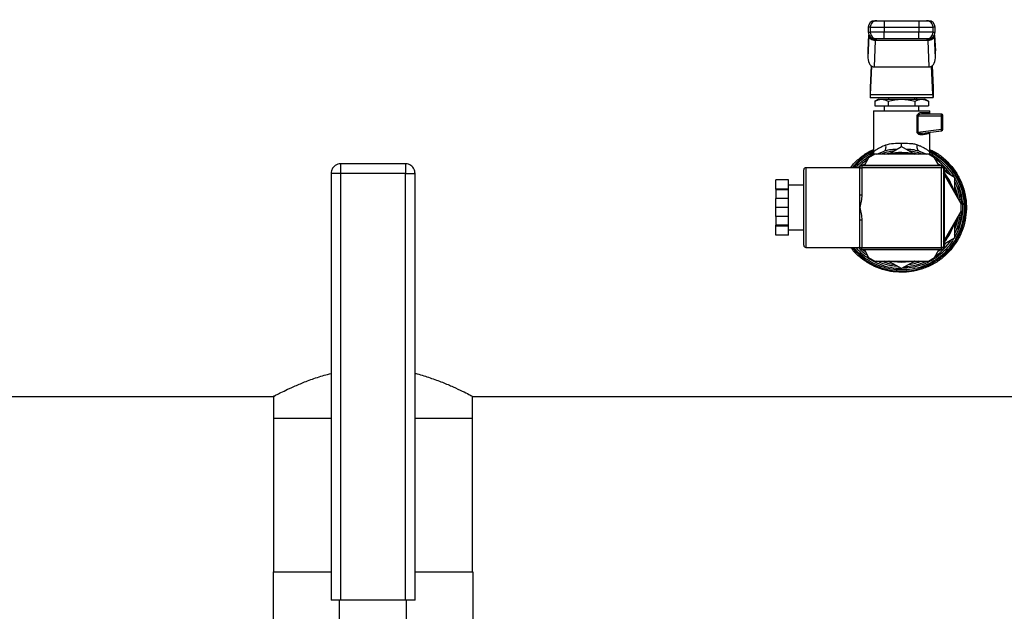
# Model space of a CAD drawing. Extents: x 0.4 to 10.6, y 0.4 to 8.1.
# Drawn here: x 6.9 to 7.5, y 6.5 to 6.8 of the extents above; entities that cross this region are included whole.
import ezdxf

# ---------------------------------------------------------------- set-up
doc = ezdxf.new("R2010")
doc.units = 0
doc.linetypes.add('SLD-SOLID', pattern=[0])
doc.layers.get('0').update_dxf_attribs({"linetype": 'CONTINUOUS'})
doc.styles.add('SLDTEXTSTYLE0', font='TXT', dxfattribs={"width": 0.75})
doc.dimstyles.new('SLDDIMSTYLE2', dxfattribs={"dimtxt": 0.125, "dimasz": 0.13, "dimexe": 0, "dimexo": 0.0625, "dimgap": 0.03125, "dimtad": 0, "dimtih": 1, "dimtoh": 1, "dimdec": 1, "dimlfac": 20, "dimrnd": 1e-09, "dimzin": 12, "dimtxsty": 'SLDTEXTSTYLE0', "dimsah": 1, "dimcen": 0.09, "dimazin": 3, "dimtfac": 1, "dimtdec": 1, "dimtofl": 0, "dimtmove": 0, "dimatfit": 3, "dimtolj": 1, "dimtzin": 12})

# ---------------------------------------------------------------- blocks, each defined once
blk = doc.blocks.new('_D_8')
at = {"color": 7, "linetype": 'SLD-SOLID'}
for p, q in [((6.11248, 6.88986), (6.11248, 7.22486)), ((8.20985, 6.97736), (8.20985, 7.22486)), ((6.11248, 7.09986), (7.00821, 7.09986)), ((8.20985, 7.09986), (7.33147, 7.09986))]:
    blk.add_line(p, q, dxfattribs=at)
for points in [[(6.11248, 7.09986), (6.24248, 7.07986), (6.24248, 7.11986)], [(8.20985, 7.09986), (8.07985, 7.11986), (8.07985, 7.07986)]]:
    blk.add_solid(points, dxfattribs=at)
at = {"color": 7, "linetype": 'SLD-SOLID', "insert": (7.00821, 7.16177), "char_height": 0.125, "attachment_point": 1, "style": 'SLDTEXTSTYLE0'}
blk.add_mtext('41.9', dxfattribs=at)
blk = doc.blocks.new('_D_9')
at = {"color": 7, "linetype": 'SLD-SOLID'}
for p, q in [((6.11248, 6.88986), (6.11248, 7.5266)), ((8.5321, 5.75526), (8.5321, 7.5266)), ((6.11248, 7.4016), (7.16066, 7.4016)), ((8.5321, 7.4016), (7.48392, 7.4016))]:
    blk.add_line(p, q, dxfattribs=at)
for points in [[(6.11248, 7.4016), (6.24248, 7.3816), (6.24248, 7.4216)], [(8.5321, 7.4016), (8.4021, 7.4216), (8.4021, 7.3816)]]:
    blk.add_solid(points, dxfattribs=at)
at = {"color": 7, "linetype": 'SLD-SOLID', "insert": (7.16066, 7.46351), "char_height": 0.125, "attachment_point": 1, "style": 'SLDTEXTSTYLE0'}
blk.add_mtext('48.4', dxfattribs=at)

msp = doc.modelspace()

# ---------------------------------------------------------------- linework, layer by layer
at = {"color": 7, "linetype": 'SLD-SOLID'}
for p, q in [((7.44073, 6.84735), (7.44073, 6.84342)), ((7.44073, 6.84735), (7.4614, 6.84735)), ((7.4614, 6.84735), (7.4614, 6.84342)), ((7.43111, 6.84342), (7.43111, 6.84046)), ((7.43236, 6.84342), (7.44073, 6.84342)), ((7.43236, 6.84342), (7.43236, 6.84046)), ((7.44073, 6.84342), (7.4614, 6.84342)), ((7.44073, 6.84342), (7.44073, 6.84046)), ((7.4614, 6.84342), (7.46976, 6.84342)), ((7.4614, 6.84342), (7.4614, 6.84046)), ((7.46976, 6.84046), (7.46976, 6.84342)), ((7.47101, 6.84046), (7.47101, 6.84342)), ((7.43157, 6.8383), (7.43098, 6.82517)), ((7.4314, 6.83898), (7.43099, 6.82969)), ((7.43157, 6.8383), (7.43158, 6.83853)), ((7.44073, 6.84046), (7.43236, 6.84046)), ((7.4348, 6.81977), (7.4355, 6.83552)), ((7.4355, 6.83552), (7.43551, 6.83565)), ((7.46663, 6.83552), (7.4355, 6.83552)), ((7.44073, 6.83653), (7.44073, 6.84046)), ((7.4614, 6.84046), (7.44073, 6.84046)), ((7.4614, 6.83653), (7.44073, 6.83653)), ((7.46976, 6.84046), (7.4614, 6.84046)), ((7.4614, 6.83653), (7.4614, 6.84046)), ((7.46661, 6.83565), (7.46663, 6.83552)), ((7.46663, 6.83552), (7.46733, 6.81977)), ((7.46671, 6.83653), (7.46668, 6.83644)), ((7.47056, 6.8383), (7.47055, 6.83853)), ((7.47115, 6.82517), (7.47056, 6.8383)), ((7.47114, 6.82969), (7.47073, 6.83898)), ((7.43098, 6.82934), (7.43098, 6.82517)), ((7.47115, 6.82517), (7.47115, 6.82934)), ((7.43294, 6.82044), (7.43236, 6.80749)), ((7.43255, 6.80331), (7.43331, 6.82019)), ((7.4348, 6.81977), (7.46733, 6.81977)), ((7.46958, 6.80331), (7.46882, 6.82019)), ((7.46919, 6.82044), (7.46977, 6.80749)), ((7.43236, 6.80749), (7.43236, 6.80158)), ((7.46977, 6.80749), (7.46977, 6.80158)), ((7.43236, 6.80158), (7.46977, 6.80158)), ((7.43255, 6.80331), (7.46958, 6.80331)), ((7.43728, 6.8006), (7.43515, 6.79937)), ((7.43728, 6.8006), (7.43913, 6.8006)), ((7.43913, 6.8006), (7.45106, 6.8006)), ((7.44319, 6.80158), (7.44319, 6.8006)), ((7.45106, 6.8006), (7.463, 6.8006)), ((7.45894, 6.8006), (7.45894, 6.80158)), ((7.46002, 6.8006), (7.46002, 6.80158)), ((7.463, 6.8006), (7.46484, 6.8006)), ((7.46698, 6.79937), (7.46484, 6.8006)), ((7.43515, 6.79937), (7.43515, 6.79666)), ((7.43515, 6.79666), (7.44311, 6.79666)), ((7.44073, 6.79666), (7.44073, 6.79371)), ((7.44311, 6.79937), (7.44311, 6.79666)), ((7.44311, 6.79666), (7.45902, 6.79666)), ((7.45902, 6.79937), (7.45902, 6.79666)), ((7.45902, 6.79666), (7.46698, 6.79666)), ((7.4614, 6.79371), (7.4614, 6.79666)), ((7.46698, 6.79937), (7.46698, 6.79666)), ((7.43433, 6.79371), (7.43433, 6.76931)), ((7.43433, 6.79371), (7.4678, 6.79371)), ((7.43925, 6.79372), (7.43925, 6.79371)), ((7.46037, 6.78094), (7.46037, 6.79076)), ((7.46079, 6.79076), (7.46079, 6.78094)), ((7.46079, 6.79076), (7.47481, 6.79076)), ((7.46304, 6.79273), (7.46684, 6.79273)), ((7.47469, 6.79174), (7.46375, 6.79174)), ((7.4678, 6.79174), (7.4678, 6.79371)), ((7.47481, 6.78276), (7.47481, 6.79076)), ((7.47481, 6.79076), (7.47567, 6.79076)), ((7.47567, 6.78276), (7.47567, 6.79076)), ((7.46079, 6.78094), (7.47481, 6.78276)), ((7.47481, 6.78276), (7.47567, 6.78276)), ((7.46318, 6.78033), (7.46358, 6.78033)), ((7.46335, 6.78023), (7.46319, 6.78029)), ((7.46358, 6.78033), (7.47481, 6.78179)), ((7.4678, 6.76931), (7.4678, 6.78087)), ((7.44327, 6.76791), (7.45106, 6.77241)), ((7.45106, 6.77241), (7.45886, 6.76791)), ((7.43141, 6.76574), (7.42884, 6.76128)), ((7.43516, 6.76791), (7.43141, 6.76574)), ((7.43379, 6.76731), (7.43356, 6.76699)), ((7.46697, 6.76791), (7.43516, 6.76791)), ((7.43629, 6.76791), (7.44058, 6.76967)), ((7.44179, 6.7699), (7.44058, 6.76967)), ((7.46155, 6.76967), (7.46034, 6.7699)), ((7.46155, 6.76967), (7.46608, 6.76791)), ((7.47072, 6.76574), (7.46697, 6.76791)), ((7.46857, 6.76699), (7.46841, 6.7672)), ((7.47329, 6.76128), (7.47072, 6.76574)), ((7.15535, 6.7621), (7.11685, 6.7621)), ((7.42606, 6.75978), (7.39398, 6.75978)), ((7.42505, 6.75978), (7.42603, 6.76069)), ((7.42581, 6.75978), (7.42581, 6.76003)), ((7.42606, 6.74364), (7.42606, 6.75978)), ((7.42606, 6.75978), (7.42731, 6.75978)), ((7.42706, 6.76128), (7.47506, 6.76128)), ((7.42731, 6.76103), (7.47481, 6.76103)), ((7.42731, 6.76103), (7.42731, 6.75978)), ((7.42731, 6.75978), (7.42731, 6.74364)), ((7.47481, 6.75978), (7.42731, 6.75978)), ((7.42921, 6.76192), (7.42786, 6.76137)), ((7.47427, 6.76137), (7.47292, 6.76192)), ((7.47481, 6.76103), (7.47481, 6.75978)), ((7.47606, 6.75978), (7.47481, 6.75978)), ((7.47481, 6.71228), (7.47481, 6.75978)), ((7.47606, 6.75978), (7.47606, 6.71228)), ((7.47631, 6.76003), (7.47631, 6.71203)), ((7.47719, 6.75732), (7.4764, 6.75924)), ((7.1111, 6.75635), (7.1111, 6.5021)), ((7.11685, 6.75635), (7.11537, 6.75635)), ((7.11685, 6.5021), (7.11685, 6.75635)), ((7.15535, 6.75635), (7.11685, 6.75635)), ((7.15535, 6.5021), (7.15535, 6.75635)), ((7.1611, 6.5021), (7.1611, 6.75635)), ((7.39273, 6.71354), (7.39273, 6.75853)), ((7.48662, 6.7382), (7.47606, 6.75648)), ((7.47631, 6.75783), (7.48256, 6.75422)), ((7.48256, 6.75422), (7.48256, 6.74522)), ((7.38356, 6.7525), (7.37606, 6.7525)), ((7.37606, 6.74706), (7.37606, 6.7525)), ((7.38356, 6.74706), (7.37606, 6.74706)), ((7.37606, 6.74706), (7.37606, 6.74654)), ((7.38356, 6.74706), (7.38356, 6.7525)), ((7.39273, 6.74928), (7.38356, 6.74928)), ((7.38356, 6.74654), (7.38356, 6.74706)), ((7.48407, 6.74838), (7.48491, 6.74838)), ((7.48447, 6.74725), (7.4853, 6.74725)), ((7.38356, 6.74654), (7.37606, 6.74654)), ((7.37606, 6.74654), (7.37606, 6.74147)), ((7.38356, 6.74147), (7.37606, 6.74147)), ((7.37606, 6.73603), (7.37606, 6.74147)), ((7.38356, 6.74147), (7.38356, 6.74654)), ((7.38356, 6.73603), (7.38356, 6.74147)), ((7.42606, 6.73603), (7.42606, 6.74364)), ((7.42606, 6.74364), (7.42731, 6.74364)), ((7.48558, 6.7431), (7.48639, 6.7431)), ((7.38356, 6.73603), (7.37606, 6.73603)), ((7.37606, 6.7306), (7.37606, 6.73603)), ((7.38356, 6.7306), (7.38356, 6.73603)), ((7.42606, 6.72843), (7.42606, 6.73603)), ((7.48614, 6.73943), (7.48693, 6.73943)), ((7.48655, 6.73833), (7.48701, 6.73833)), ((7.48662, 6.73387), (7.48662, 6.7382)), ((7.38356, 6.7306), (7.37606, 6.7306)), ((7.37606, 6.7306), (7.37606, 6.72553)), ((7.38356, 6.72553), (7.38356, 6.7306)), ((7.47606, 6.71559), (7.48662, 6.73387)), ((7.48645, 6.73357), (7.487, 6.73357)), ((7.48655, 6.73375), (7.48702, 6.73375)), ((7.38356, 6.72553), (7.37606, 6.72553)), ((7.37606, 6.725), (7.37606, 6.72553)), ((7.38356, 6.725), (7.37606, 6.725)), ((7.37606, 6.71957), (7.37606, 6.725)), ((7.38356, 6.725), (7.38356, 6.72553)), ((7.38356, 6.71957), (7.38356, 6.725)), ((7.42731, 6.72843), (7.42606, 6.72843)), ((7.42606, 6.71228), (7.42606, 6.72843)), ((7.42731, 6.72843), (7.42731, 6.71228)), ((7.48256, 6.72684), (7.48256, 6.71785)), ((7.48402, 6.72356), (7.48486, 6.72356)), ((7.48492, 6.72373), (7.48408, 6.72373)), ((7.48635, 6.72876), (7.48634, 6.72875)), ((7.38356, 6.71957), (7.37606, 6.71957)), ((7.38356, 6.72278), (7.39273, 6.72278)), ((7.48256, 6.71785), (7.47631, 6.71424)), ((7.39398, 6.71228), (7.42606, 6.71228)), ((7.42591, 6.71155), (7.42521, 6.71228)), ((7.42581, 6.71203), (7.42581, 6.71228)), ((7.42606, 6.71228), (7.42731, 6.71228)), ((7.42731, 6.71228), (7.47481, 6.71228)), ((7.42731, 6.71103), (7.42731, 6.71228)), ((7.47606, 6.71228), (7.47481, 6.71228)), ((7.47481, 6.71103), (7.47481, 6.71228)), ((7.4764, 6.71283), (7.47719, 6.71474)), ((7.47506, 6.71078), (7.42706, 6.71078)), ((7.47481, 6.71103), (7.42731, 6.71103)), ((7.42786, 6.7107), (7.42921, 6.71014)), ((7.42884, 6.71078), (7.43141, 6.70632)), ((7.43141, 6.70632), (7.43516, 6.70416)), ((7.46697, 6.70416), (7.47072, 6.70632)), ((7.47072, 6.70632), (7.47329, 6.71078)), ((7.47292, 6.71014), (7.47427, 6.7107)), ((7.43516, 6.70416), (7.46697, 6.70416)), ((7.45106, 6.69966), (7.44327, 6.70416)), ((7.45886, 6.70416), (7.45106, 6.69966)), ((7.45106, 6.69883), (7.45101, 6.69883)), ((6.56535, 6.62353), (7.07694, 6.62353)), ((7.07675, 6.62363), (7.07675, 6.61064)), ((7.19527, 6.62353), (7.70686, 6.62353)), ((7.19545, 6.61064), (7.19545, 6.62363)), ((7.07675, 6.61064), (7.07675, 6.5191)), ((7.07675, 6.61064), (7.1111, 6.61064)), ((7.1611, 6.61064), (7.19545, 6.61064)), ((7.19545, 6.5191), (7.19545, 6.61064)), ((7.07656, 6.5191), (7.1111, 6.5191)), ((7.07656, 6.5191), (7.07656, 6.4721)), ((7.1611, 6.5191), (7.19565, 6.5191)), ((7.19565, 6.5191), (7.19565, 6.4721)), ((7.11685, 6.5021), (7.1111, 6.5021)), ((7.1161, 6.48258), (7.1161, 6.5021)), ((7.15535, 6.5021), (7.11685, 6.5021)), ((7.1611, 6.5021), (7.15535, 6.5021)), ((7.1561, 6.48258), (7.1561, 6.5021))]:
    msp.add_line(p, q, dxfattribs=at)
at = {"color": 8, "linetype": 'SLD-SOLID'}
for p, q in [((7.43236, 6.84342), (7.43111, 6.84342)), ((7.47101, 6.84342), (7.46976, 6.84342)), ((7.43141, 6.83897), (7.43098, 6.82934)), ((7.43111, 6.84046), (7.43236, 6.84046)), ((7.46976, 6.84046), (7.47101, 6.84046)), ((7.47072, 6.83897), (7.47115, 6.82934)), ((7.43237, 6.76706), (7.43271, 6.76649)), ((7.46942, 6.76649), (7.46976, 6.76706)), ((7.11685, 6.75635), (7.11685, 6.7621)), ((7.15535, 6.7621), (7.15535, 6.75635)), ((7.39398, 6.75978), (7.39398, 6.71228)), ((7.11537, 6.75635), (7.1111, 6.75635)), ((7.15535, 6.75635), (7.1611, 6.75635))]:
    msp.add_line(p, q, dxfattribs=at)
at = {"color": 8, "linetype": 'SLD-SOLID', "flags": 128}
for points in [[(7.46079, 6.78094), (7.46079, 6.78094), (7.46079, 6.78088), (7.4608, 6.78083), (7.46086, 6.78072), (7.46097, 6.78063), (7.46112, 6.78054), (7.46188, 6.78034), (7.46318, 6.78033)], [(7.44097, 6.76791), (7.44143, 6.76805), (7.44503, 6.76892)], [(7.4571, 6.76892), (7.4607, 6.76805), (7.46116, 6.76791)], [(7.47676, 6.75843), (7.47695, 6.75821), (7.47809, 6.75681)], [(7.48256, 6.74905), (7.48382, 6.74545), (7.4847, 6.74152)], [(7.48256, 6.74725), (7.48341, 6.74449), (7.48372, 6.74323)], [(7.4847, 6.73055), (7.48371, 6.72625), (7.48256, 6.72302)], [(7.48372, 6.72884), (7.48271, 6.72524), (7.48256, 6.72482)], [(7.44503, 6.70315), (7.44379, 6.7034), (7.44097, 6.70416)], [(7.44616, 6.70416), (7.44626, 6.70414), (7.45106, 6.70378)], [(7.45106, 6.70378), (7.45587, 6.70414), (7.45597, 6.70416)], [(7.46116, 6.70416), (7.45833, 6.7034), (7.4571, 6.70315)]]:
    msp.add_lwpolyline(points, dxfattribs=at)
at = {"color": 7, "linetype": 'SLD-SOLID', "flags": 128}
for points in [[(7.45106, 6.70328), (7.4463, 6.70363), (7.44354, 6.70416)], [(7.45858, 6.70416), (7.45583, 6.70363), (7.45106, 6.70328)]]:
    msp.add_lwpolyline(points, dxfattribs=at)
at = {"color": 7, "linetype": 'SLD-SOLID'}
for centre, radius, start, end in [((7.43505, 6.84342), 0.00394, 90, 180), ((7.4363, 6.84342), 0.00394, 90.01614, 180.01674), ((7.46583, 6.84342), 0.00394, 359.98284, 89.98428), ((7.46708, 6.84342), 0.00394, 360, 90), ((7.43505, 6.84046), 0.00394, 180, 270), ((7.4363, 6.84046), 0.00394, 179.98326, 269.98386), ((7.46583, 6.84046), 0.00394, 270.01572, 0.01716), ((7.46708, 6.84046), 0.00394, 270, 360), ((7.47436, 6.79148), 0.000414, 355.95212, 38.6789), ((7.47469, 6.79076), 0.000984, 359.99927, 90.00028), ((7.46908, 6.7908), 0.00573, 359.57822, 6.54546), ((7.46916, 6.782), 0.0057, 0.82499, 7.7245), ((7.47469, 6.78276), 0.000984, 277.42051, 360), ((7.47447, 6.782), 0.000406, 328.6765, 11.42067), ((7.45106, 6.73603), 0.03275, 76.72582, 103.19287), ((7.45106, 6.73603), 0.03524, 33.37598, 55.22933), ((7.39398, 6.75853), 0.00125, 90, 180), ((7.42706, 6.76003), 0.00125, 90, 180), ((7.42731, 6.75978), 0.00125, 90, 180), ((7.47481, 6.75978), 0.00125, 0, 90), ((7.47506, 6.76003), 0.00125, 0, 90), ((7.45106, 6.73603), 0.03275, 16.72582, 39.55691), ((7.45106, 6.73603), 0.03524, 4.77067, 26.62402), ((7.45106, 6.73603), 0.03524, 333.37598, 355.35218), ((7.45106, 6.73603), 0.03602, 340.02988, 356.0833), ((7.45106, 6.73603), 0.03275, 320.44309, 343.27418), ((7.39398, 6.71353), 0.00125, 180, 270), ((7.42706, 6.71203), 0.00125, 180, 270), ((7.42731, 6.71228), 0.00125, 180, 270), ((7.45106, 6.73603), 0.03524, 304.77067, 326.62402), ((7.47481, 6.71228), 0.00125, 270, 0), ((7.47506, 6.71203), 0.00125, 270, 0), ((7.45106, 6.73603), 0.03622, 248.86645, 269.91486), ((7.45106, 6.73603), 0.03524, 273.37598, 295.22933)]:
    msp.add_arc(centre, radius, start, end, dxfattribs=at)
at = {"color": 8, "linetype": 'SLD-SOLID'}
for radius, start, end in [(0.03789, 116.20335, 141.18902), (0.03408, 97.5498, 110.73721), (0.03225, 81.25399, 98.74601), (0.03408, 69.26279, 82.4502), (0.03225, 21.25399, 38.46892), (0.03225, 321.53108, 338.74601), (0.03789, 218.81098, 287.53909), (0.03408, 249.26279, 262.4502), (0.03408, 277.5498, 290.73721)]:
    msp.add_arc((7.45106, 6.73603), radius, start, end, dxfattribs=at)
at = {"color": 7, "linetype": 'SLD-SOLID'}
for centre, major_axis, ratio, start_param, end_param in [((7.43492, 6.82952), (-0.00025, -0.00556), 0.706753, 4.712389, 4.775604), ((7.46721, 6.82952), (-0.00025, 0.00556), 0.706753, 4.649174, 4.712389), ((7.43492, 6.82534), (-0.00025, -0.00556), 0.706753, 4.775604, 6.314793), ((7.46721, 6.82534), (-0.00025, 0.00556), 0.706753, 3.109985, 4.649174), ((7.43236, 6.80749), (0, 0.00591), 0.044737, 3.141593, 3.926991), ((7.46977, 6.80749), (0, 0.00591), 0.044737, 2.356194, 3.141593)]:
    msp.add_ellipse(centre, major_axis=major_axis, ratio=ratio, start_param=start_param, end_param=end_param, dxfattribs=at)
for points, knots in [([(7.43521, 6.84735), (7.43516, 6.84735), (7.43495, 6.84735), (7.43571, 6.84735), (7.4363, 6.84735)], [0, 0, 0, 0, 0.228346, 1, 1, 1, 1]), ([(7.4363, 6.84735), (7.43638, 6.84735), (7.43655, 6.84735), (7.43758, 6.84735), (7.43902, 6.84735), (7.44016, 6.84735), (7.44073, 6.84735)], [0, 0, 0, 0, 0.250001, 0.500003, 0.750001, 1, 1, 1, 1]), ([(7.4614, 6.84735), (7.46197, 6.84735), (7.46311, 6.84735), (7.46455, 6.84735), (7.46558, 6.84735), (7.46575, 6.84735), (7.46583, 6.84735)], [0, 0, 0, 0, 0.2500017, 0.4999959, 0.7499986, 1, 1, 1, 1]), ([(7.46583, 6.84735), (7.46642, 6.84735), (7.46717, 6.84735), (7.46697, 6.84735), (7.46692, 6.84735)], [0, 0, 0, 0, 0.771651, 1, 1, 1, 1]), ([(7.4355, 6.83552), (7.43499, 6.83557), (7.43398, 6.83567), (7.4327, 6.83632), (7.43178, 6.83723), (7.43164, 6.83794), (7.43157, 6.8383)], [0, 0, 0, 0, 0.250004, 0.500004, 0.749994, 1, 1, 1, 1]), ([(7.43551, 6.83565), (7.43502, 6.8357), (7.43401, 6.83579), (7.43276, 6.83642), (7.43203, 6.83717), (7.43166, 6.83788), (7.43161, 6.83831), (7.43158, 6.83853)], [0, 0, 0, 0, 0.244457, 0.499304, 0.715998, 0.852147, 1, 1, 1, 1]), ([(7.43174, 6.8382), (7.43174, 6.8382), (7.43167, 6.83823), (7.43165, 6.83811), (7.43164, 6.83801)], [0, 0, 0, 0, 0.123928, 1, 1, 1, 1]), ([(7.4363, 6.83653), (7.43571, 6.83653), (7.43495, 6.83653), (7.43516, 6.83653), (7.43521, 6.83653)], [0, 0, 0, 0, 0.771654, 1, 1, 1, 1]), ([(7.44073, 6.83653), (7.44018, 6.83653), (7.43904, 6.83653), (7.43757, 6.83653), (7.43654, 6.83653), (7.43638, 6.83653), (7.4363, 6.83653)], [0, 0, 0, 0, 0.240537, 0.499996, 0.759464, 1, 1, 1, 1]), ([(7.46583, 6.83653), (7.46575, 6.83653), (7.46559, 6.83653), (7.46456, 6.83653), (7.46308, 6.83653), (7.46195, 6.83653), (7.4614, 6.83653)], [0, 0, 0, 0, 0.240535, 0.500004, 0.759467, 1, 1, 1, 1]), ([(7.46692, 6.83653), (7.46697, 6.83653), (7.46717, 6.83653), (7.46642, 6.83653), (7.46583, 6.83653)], [0, 0, 0, 0, 0.228346, 1, 1, 1, 1]), ([(7.47055, 6.83853), (7.47052, 6.83831), (7.47047, 6.83788), (7.4701, 6.83717), (7.46936, 6.83641), (7.46838, 6.83594), (7.46742, 6.8357), (7.46692, 6.83567), (7.46661, 6.83565)], [0, 0, 0, 0, 0.147759, 0.284017, 0.501556, 0.755826, 0.847442, 1, 1, 1, 1]), ([(7.47056, 6.8383), (7.47049, 6.83794), (7.47034, 6.83723), (7.46943, 6.83632), (7.46814, 6.83567), (7.46713, 6.83557), (7.46663, 6.83552)], [0, 0, 0, 0, 0.250002, 0.499997, 0.749999, 1, 1, 1, 1]), ([(7.47049, 6.83801), (7.47047, 6.83811), (7.47046, 6.83823), (7.47039, 6.83821), (7.47038, 6.83821)], [0, 0, 0, 0, 0.867854, 1, 1, 1, 1]), ([(7.47055, 6.83853), (7.47055, 6.83855), (7.47055, 6.83859), (7.47055, 6.83866), (7.47055, 6.8387), (7.47055, 6.8387)], [0, 0, 0, 0, 0.377007, 0.867716, 1, 1, 1, 1]), ([(7.43515, 6.79937), (7.4358, 6.79971), (7.4371, 6.80041), (7.43845, 6.80054), (7.43913, 6.8006)], [0, 0, 0, 0, 0.495458, 1, 1, 1, 1]), ([(7.43913, 6.8006), (7.4398, 6.80054), (7.44115, 6.80041), (7.44245, 6.79972), (7.44311, 6.79937)], [0, 0, 0, 0, 0.494513, 1, 1, 1, 1]), ([(7.44311, 6.79937), (7.4444, 6.79971), (7.44701, 6.80041), (7.4497, 6.80054), (7.45106, 6.8006)], [0, 0, 0, 0, 0.495458, 1, 1, 1, 1]), ([(7.45106, 6.8006), (7.4524, 6.80054), (7.45509, 6.80041), (7.4577, 6.79972), (7.45902, 6.79937)], [0, 0, 0, 0, 0.49451, 1, 1, 1, 1]), ([(7.45902, 6.79937), (7.45967, 6.79971), (7.46097, 6.80041), (7.46232, 6.80054), (7.463, 6.8006)], [0, 0, 0, 0, 0.495458, 1, 1, 1, 1]), ([(7.463, 6.8006), (7.46366, 6.80054), (7.46501, 6.80041), (7.46632, 6.79972), (7.46698, 6.79937)], [0, 0, 0, 0, 0.494511, 1, 1, 1, 1]), ([(7.46037, 6.79076), (7.46037, 6.79083), (7.46038, 6.79097), (7.46046, 6.79125), (7.46074, 6.79173), (7.46137, 6.79224), (7.4622, 6.79264), (7.46276, 6.7927), (7.46304, 6.79273)], [0, 0, 0, 0, 0.047701, 0.097042, 0.207922, 0.451801, 0.726199, 1, 1, 1, 1]), ([(7.46079, 6.79076), (7.46071, 6.79076), (7.46056, 6.79076), (7.46043, 6.79076), (7.46037, 6.79076)], [0, 0, 0, 0, 0.500012, 1, 1, 1, 1]), ([(7.46375, 6.79174), (7.46316, 6.7917), (7.46229, 6.79163), (7.46132, 6.7913), (7.46093, 6.79105), (7.46082, 6.79089), (7.46079, 6.79081), (7.46079, 6.79078), (7.46079, 6.79076)], [0, 0, 0, 0, 0.560501, 0.820751, 0.929381, 0.967887, 0.984435, 1, 1, 1, 1]), ([(7.46304, 6.79273), (7.46305, 6.7926), (7.46307, 6.79234), (7.46324, 6.79201), (7.46347, 6.79179), (7.46365, 6.79176), (7.46375, 6.79174)], [0, 0, 0, 0, 0.249982, 0.500024, 0.749997, 1, 1, 1, 1]), ([(7.46777, 6.79174), (7.46765, 6.79176), (7.4674, 6.79179), (7.4671, 6.79201), (7.46688, 6.79234), (7.46685, 6.7926), (7.46684, 6.79273)], [0, 0, 0, 0, 0.2499987, 0.4999785, 0.7500135, 1, 1, 1, 1]), ([(7.46301, 6.77935), (7.46274, 6.77934), (7.4622, 6.77932), (7.46149, 6.77955), (7.46098, 6.77985), (7.46066, 6.78015), (7.46046, 6.78045), (7.46038, 6.78073), (7.46037, 6.78087), (7.46037, 6.78094)], [0, 0, 0, 0, 0.274438, 0.544039, 0.675343, 0.789277, 0.899748, 0.950081, 1, 1, 1, 1]), ([(7.46079, 6.78094), (7.46071, 6.78094), (7.46056, 6.78094), (7.46043, 6.78094), (7.46037, 6.78094)], [0, 0, 0, 0, 0.5000093, 1, 1, 1, 1]), ([(7.46358, 6.78033), (7.4635, 6.7803), (7.46333, 6.78026), (7.46313, 6.78002), (7.46301, 6.77971), (7.46301, 6.77947), (7.46301, 6.77935)], [0, 0, 0, 0, 0.241279, 0.500018, 0.758729, 1, 1, 1, 1]), ([(7.46684, 6.77988), (7.46638, 6.77981), (7.46544, 6.77968), (7.46383, 6.77946), (7.46301, 6.77935)], [0, 0, 0, 0, 0.488208, 1, 1, 1, 1]), ([(7.46764, 6.78085), (7.46754, 6.78083), (7.46733, 6.78078), (7.46706, 6.78056), (7.46687, 6.78024), (7.46685, 6.78), (7.46684, 6.77988)], [0, 0, 0, 0, 0.229527, 0.482983, 0.745835, 1, 1, 1, 1]), ([(7.4207, 6.75978), (7.42077, 6.75989), (7.42206, 6.76185), (7.42544, 6.76499), (7.42994, 6.7686), (7.43314, 6.77009), (7.43433, 6.77065)], [0, 0, 0, 0, 0.021457, 0.399402, 0.777353, 1, 1, 1, 1]), ([(7.43433, 6.76931), (7.43442, 6.76938), (7.43461, 6.76953), (7.43613, 6.77062), (7.43841, 6.77205), (7.44057, 6.77297), (7.44163, 6.77343)], [0, 0, 0, 0, 0.234572, 0.485798, 0.745812, 1, 1, 1, 1]), ([(7.44058, 6.76967), (7.4408, 6.76979), (7.44125, 6.77003), (7.44167, 6.77093), (7.44183, 6.77211), (7.4417, 6.773), (7.44163, 6.77343)], [0, 0, 0, 0, 0.242156, 0.5, 0.757842, 1, 1, 1, 1]), ([(7.44163, 6.77343), (7.4431, 6.77377), (7.446, 6.77443), (7.44939, 6.77437), (7.45106, 6.77434)], [0, 0, 0, 0, 0.508249, 1, 1, 1, 1]), ([(7.45106, 6.77434), (7.45266, 6.77434), (7.45507, 6.77434), (7.45824, 6.77411), (7.45971, 6.77367), (7.4605, 6.77343)], [0, 0, 0, 0, 0.472586, 0.716802, 1, 1, 1, 1]), ([(7.46155, 6.76967), (7.46133, 6.76979), (7.46088, 6.77003), (7.46046, 6.77093), (7.46029, 6.77211), (7.46043, 6.773), (7.4605, 6.77343)], [0, 0, 0, 0, 0.242158, 0.5, 0.757842, 1, 1, 1, 1]), ([(7.4605, 6.77343), (7.46109, 6.77319), (7.46187, 6.77287), (7.46381, 6.77194), (7.46577, 6.77079), (7.46748, 6.76956), (7.46769, 6.76939), (7.4678, 6.76931)], [0, 0, 0, 0, 0.136592, 0.182949, 0.503465, 0.746587, 1, 1, 1, 1]), ([(7.4678, 6.77063), (7.46875, 6.77021), (7.47179, 6.76886), (7.47629, 6.76544), (7.48111, 6.76057), (7.48496, 6.75488), (7.48775, 6.74861), (7.4894, 6.74195), (7.48984, 6.7351), (7.48907, 6.72828), (7.4871, 6.7217), (7.48401, 6.71557), (7.47989, 6.71008), (7.47486, 6.70542), (7.46911, 6.70164), (7.46483, 6.70004), (7.46269, 6.69924)], [0, 0, 0, 0, 0.034055, 0.108358, 0.182662, 0.256965, 0.331269, 0.405573, 0.479876, 0.554179, 0.628483, 0.702786, 0.777089, 0.851393, 0.925696, 1, 1, 1, 1]), ([(7.4226, 6.75978), (7.4232, 6.76055), (7.42508, 6.76294), (7.42905, 6.76626), (7.43266, 6.76831), (7.43447, 6.76933)], [0, 0, 0, 0, 0.189788, 0.594894, 1, 1, 1, 1]), ([(7.42653, 6.76115), (7.42749, 6.76216), (7.4288, 6.76353), (7.43041, 6.76451), (7.43085, 6.76477)], [0, 0, 0, 0, 0.73004, 1, 1, 1, 1]), ([(7.43237, 6.76706), (7.43265, 6.76755), (7.43322, 6.76854), (7.43405, 6.76906), (7.43447, 6.76933)], [0, 0, 0, 0, 0.496072, 1, 1, 1, 1]), ([(7.43433, 6.76931), (7.43431, 6.769), (7.43426, 6.76835), (7.43402, 6.76764), (7.43377, 6.76731), (7.43372, 6.76725)], [0, 0, 0, 0, 0.432829, 0.891223, 1, 1, 1, 1]), ([(7.46766, 6.76933), (7.46948, 6.76831), (7.4731, 6.76628), (7.4778, 6.76214), (7.48179, 6.75733), (7.48491, 6.75191), (7.48708, 6.74604), (7.48824, 6.7399), (7.48837, 6.73365), (7.48745, 6.72747), (7.48551, 6.72152), (7.48261, 6.71599), (7.47883, 6.71101), (7.47427, 6.70673), (7.46906, 6.70327), (7.46335, 6.70074), (7.45729, 6.69913), (7.45314, 6.69893), (7.45106, 6.69883)], [0, 0, 0, 0, 0.0625, 0.125, 0.187499, 0.249999, 0.3125, 0.375, 0.4375, 0.5, 0.5625, 0.625, 0.6875, 0.75, 0.8125, 0.875, 0.9375, 1, 1, 1, 1]), ([(7.46843, 6.76721), (7.46838, 6.76729), (7.46812, 6.76763), (7.46787, 6.76835), (7.46782, 6.769), (7.4678, 6.76931)], [0, 0, 0, 0, 0.127434, 0.576232, 1, 1, 1, 1]), ([(7.11685, 6.76208), (7.11629, 6.76204), (7.11513, 6.76196), (7.11357, 6.76117), (7.11242, 6.76012), (7.1117, 6.75899), (7.11121, 6.75778), (7.11114, 6.75687), (7.1111, 6.75635)], [0, 0, 0, 0, 0.187616, 0.383919, 0.569809, 0.699346, 0.827795, 1, 1, 1, 1]), ([(7.1611, 6.75635), (7.16104, 6.757), (7.16096, 6.75791), (7.16041, 6.75916), (7.15974, 6.76016), (7.15864, 6.76116), (7.15722, 6.76185), (7.15605, 6.76218), (7.15541, 6.76209), (7.15535, 6.76208)], [0, 0, 0, 0, 0.213629, 0.30287, 0.452087, 0.611614, 0.787831, 0.979119, 1, 1, 1, 1]), ([(7.48491, 6.74838), (7.48491, 6.74836), (7.48492, 6.74833), (7.48505, 6.74799), (7.4852, 6.74755), (7.48529, 6.74728), (7.4853, 6.74725)], [0, 0, 0, 0, 0.275769, 0.616915, 0.955863, 1, 1, 1, 1]), ([(7.48639, 6.7431), (7.48629, 6.74356), (7.4861, 6.74446), (7.48572, 6.7459), (7.48545, 6.74676), (7.4853, 6.74725)], [0, 0, 0, 0, 0.318372, 0.611279, 1, 1, 1, 1]), ([(7.48573, 6.74583), (7.4857, 6.74595), (7.48563, 6.74618), (7.48552, 6.74654), (7.48546, 6.74675), (7.48542, 6.74686)], [0, 0, 0, 0, 0.306752, 0.647266, 1, 1, 1, 1]), ([(7.42731, 6.74364), (7.42731, 6.74363), (7.42731, 6.74235), (7.42695, 6.7398), (7.42637, 6.73731), (7.42607, 6.73605), (7.42606, 6.73603)], [0, 0, 0, 0, 0.004029, 0.495045, 0.994548, 1, 1, 1, 1]), ([(7.48606, 6.74456), (7.48605, 6.74461), (7.48603, 6.74471), (7.48599, 6.74484), (7.48599, 6.74486), (7.48599, 6.74488)], [0, 0, 0, 0, 0.255813, 0.511701, 1, 1, 1, 1]), ([(7.48629, 6.74357), (7.48627, 6.74368), (7.48622, 6.74389), (7.48614, 6.74425), (7.48609, 6.74444), (7.48606, 6.74456)], [0, 0, 0, 0, 0.267319, 0.534839, 1, 1, 1, 1]), ([(7.48693, 6.73943), (7.4869, 6.73967), (7.48684, 6.74035), (7.48666, 6.74164), (7.48648, 6.74263), (7.48639, 6.7431)], [0, 0, 0, 0, 0.226026, 0.62949, 1, 1, 1, 1]), ([(7.42606, 6.73603), (7.42607, 6.73602), (7.42636, 6.73477), (7.42695, 6.73228), (7.42731, 6.72973), (7.42731, 6.72844), (7.42731, 6.72843)], [0, 0, 0, 0, 0.005452, 0.498922, 0.995971, 1, 1, 1, 1]), ([(7.48701, 6.73833), (7.48701, 6.73834), (7.48701, 6.73837), (7.48699, 6.73872), (7.48695, 6.7392), (7.48693, 6.73943)], [0, 0, 0, 0, 0.2724916, 0.6396966, 1, 1, 1, 1]), ([(7.48944, 6.73814), (7.48957, 6.73744), (7.48972, 6.73659), (7.48962, 6.73574), (7.4896, 6.7356)], [0, 0, 0, 0, 0.827647, 1, 1, 1, 1]), ([(7.45106, 6.69745), (7.44884, 6.69756), (7.4444, 6.69778), (7.43794, 6.69956), (7.43186, 6.70233), (7.42641, 6.70618), (7.42268, 6.70956), (7.4211, 6.71184), (7.42079, 6.71228)], [0, 0, 0, 0, 0.190629, 0.381258, 0.571887, 0.762515, 0.953144, 1, 1, 1, 1]), ([(7.45101, 6.69883), (7.44893, 6.69893), (7.44478, 6.69914), (7.43874, 6.70076), (7.43302, 6.70328), (7.42787, 6.70679), (7.42434, 6.70985), (7.42283, 6.7119), (7.42255, 6.71228)], [0, 0, 0, 0, 0.19127, 0.382539, 0.573808, 0.765078, 0.956348, 1, 1, 1, 1]), ([(7.43081, 6.70737), (7.42983, 6.708), (7.42824, 6.70902), (7.42699, 6.71041), (7.42651, 6.71093)], [0, 0, 0, 0, 0.621109, 1, 1, 1, 1]), ([(7.44875, 6.701), (7.44738, 6.70109), (7.44394, 6.70133), (7.43973, 6.70245), (7.43712, 6.70378), (7.43636, 6.70416)], [0, 0, 0, 0, 0.318561, 0.802301, 1, 1, 1, 1]), ([(7.46269, 6.69924), (7.46079, 6.69872), (7.45698, 6.69768), (7.45304, 6.69753), (7.45106, 6.69745)], [0, 0, 0, 0, 0.500001, 1, 1, 1, 1]), ([(7.07694, 6.62363), (7.07688, 6.6236), (7.07668, 6.6235), (7.07782, 6.6241), (7.08019, 6.62532), (7.08393, 6.62717), (7.08889, 6.62948), (7.0952, 6.63213), (7.10259, 6.6349), (7.10831, 6.63646), (7.1111, 6.63722)], [0, 0, 0, 0, 0.045637, 0.173945, 0.305908, 0.436115, 0.569453, 0.712967, 0.860072, 1, 1, 1, 1]), ([(7.1611, 6.63721), (7.16152, 6.63711), (7.16475, 6.6364), (7.17033, 6.63456), (7.17765, 6.6319), (7.18413, 6.62912), (7.18954, 6.62656), (7.19325, 6.62469), (7.19525, 6.62364), (7.19526, 6.62363), (7.19527, 6.62363)], [0, 0, 0, 0, 0.019794, 0.154266, 0.297671, 0.444646, 0.598428, 0.757405, 0.899011, 1, 1, 1, 1])]:
    msp.add_open_spline(points, degree=3, knots=knots, dxfattribs=at)
at = {"color": 8, "linetype": 'SLD-SOLID'}
for points, knots in [([(7.43551, 6.83565), (7.4355, 6.83583), (7.43548, 6.83615), (7.43546, 6.8364), (7.43545, 6.83643), (7.43544, 6.83644)], [0, 0, 0, 0, 0.464494, 0.848935, 1, 1, 1, 1]), ([(7.46668, 6.83644), (7.46668, 6.83643), (7.46667, 6.8364), (7.46664, 6.83615), (7.46663, 6.83583), (7.46661, 6.83565)], [0, 0, 0, 0, 0.148759, 0.534245, 1, 1, 1, 1]), ([(7.46684, 6.79273), (7.46692, 6.7927), (7.46708, 6.79264), (7.46724, 6.79225), (7.46729, 6.79189), (7.46731, 6.79174)], [0, 0, 0, 0, 0.378004, 0.754134, 1, 1, 1, 1]), ([(7.46729, 6.78081), (7.46728, 6.78071), (7.46723, 6.78038), (7.46708, 6.78001), (7.46692, 6.77992), (7.46684, 6.77988)], [0, 0, 0, 0, 0.185155, 0.593516, 1, 1, 1, 1]), ([(7.44813, 6.77071), (7.44733, 6.7707), (7.44514, 6.77066), (7.44309, 6.77019), (7.44179, 6.7699)], [0, 0, 0, 0, 0.366181, 1, 1, 1, 1]), ([(7.45106, 6.77236), (7.45106, 6.77267), (7.45106, 6.7733), (7.45106, 6.77399), (7.45106, 6.77434)], [0, 0, 0, 0, 0.507296, 1, 1, 1, 1]), ([(7.46034, 6.7699), (7.45907, 6.77019), (7.45703, 6.77066), (7.45484, 6.7707), (7.45399, 6.77071)], [0, 0, 0, 0, 0.61587, 1, 1, 1, 1]), ([(7.4238, 6.75978), (7.42405, 6.7601), (7.42534, 6.76173), (7.42818, 6.76426), (7.43097, 6.76612), (7.43237, 6.76706)], [0, 0, 0, 0, 0.1060726, 0.5530382, 1, 1, 1, 1]), ([(7.43386, 6.76769), (7.43373, 6.76759), (7.43336, 6.76728), (7.43276, 6.76714), (7.43237, 6.76706)], [0, 0, 0, 0, 0.33825, 1, 1, 1, 1]), ([(7.4678, 6.76998), (7.46938, 6.76914), (7.47274, 6.76736), (7.47725, 6.76363), (7.48132, 6.75912), (7.4846, 6.75402), (7.48704, 6.74845), (7.48855, 6.74257), (7.48912, 6.73653), (7.48871, 6.73047), (7.48735, 6.72456), (7.48506, 6.71893), (7.48191, 6.71374), (7.47797, 6.70912), (7.47334, 6.7052), (7.46817, 6.70199), (7.46438, 6.7006), (7.46248, 6.6999)], [0, 0, 0, 0, 0.059503, 0.126681, 0.193859, 0.261037, 0.328216, 0.395394, 0.462573, 0.529751, 0.59693, 0.664108, 0.731286, 0.798465, 0.865643, 0.932822, 1, 1, 1, 1]), ([(7.46791, 6.76919), (7.46797, 6.76915), (7.4683, 6.76897), (7.46898, 6.76837), (7.46946, 6.76757), (7.46976, 6.76706)], [0, 0, 0, 0, 0.0844559, 0.4208561, 1, 1, 1, 1]), ([(7.46976, 6.76706), (7.46937, 6.76714), (7.46878, 6.76728), (7.4684, 6.76759), (7.46827, 6.76769)], [0, 0, 0, 0, 0.663603, 1, 1, 1, 1]), ([(7.46976, 6.76706), (7.4714, 6.76597), (7.47467, 6.76379), (7.47874, 6.75952), (7.4813, 6.75635), (7.48221, 6.75449), (7.48226, 6.7544)], [0, 0, 0, 0, 0.327457, 0.654918, 0.982375, 1, 1, 1, 1]), ([(7.48256, 6.75377), (7.48333, 6.75234), (7.48502, 6.74917), (7.48659, 6.74381), (7.4874, 6.73797), (7.48723, 6.73206), (7.48608, 6.72628), (7.48451, 6.72166), (7.48303, 6.71918), (7.48256, 6.7184)], [0, 0, 0, 0, 0.131499, 0.290349, 0.449199, 0.608046, 0.766897, 0.925747, 1, 1, 1, 1]), ([(7.4821, 6.71758), (7.48175, 6.71694), (7.48047, 6.71457), (7.47741, 6.711), (7.47305, 6.70704), (7.46806, 6.70387), (7.46263, 6.70155), (7.45702, 6.70011), (7.45322, 6.69993), (7.45138, 6.69984)], [0, 0, 0, 0, 0.059094, 0.217576, 0.376057, 0.534539, 0.69302, 0.851502, 1, 1, 1, 1]), ([(7.43801, 6.70225), (7.43646, 6.70292), (7.43336, 6.70426), (7.42916, 6.70708), (7.42594, 6.70976), (7.42435, 6.71167), (7.42383, 6.71228)], [0, 0, 0, 0, 0.287592, 0.575185, 0.862776, 1, 1, 1, 1])]:
    msp.add_open_spline(points, degree=3, knots=knots, dxfattribs=at)

# ---------------------------------------------------------------- dimensions: what is measured, and where the dimension line sits
at = {"color": 7, "linetype": 'SLD-SOLID'}
for base, p2, picture, middle in [((8.5321, 7.4016), (8.5321, 5.70526), '_D_9', (7.32229, 7.4016)), ((8.20985, 7.09986), (8.20985, 6.92736), '_D_8', (7.16984, 7.09986))]:
    dim = msp.add_linear_dim(base=base, p1=(6.11248, 6.83986), p2=p2, dimstyle='SLDDIMSTYLE2', dxfattribs=at)
    dim.commit()
    dim.dimension.update_dxf_attribs({"geometry": picture, "text_midpoint": middle, "dimtype": 160})

doc.saveas('drawing.dxf')
